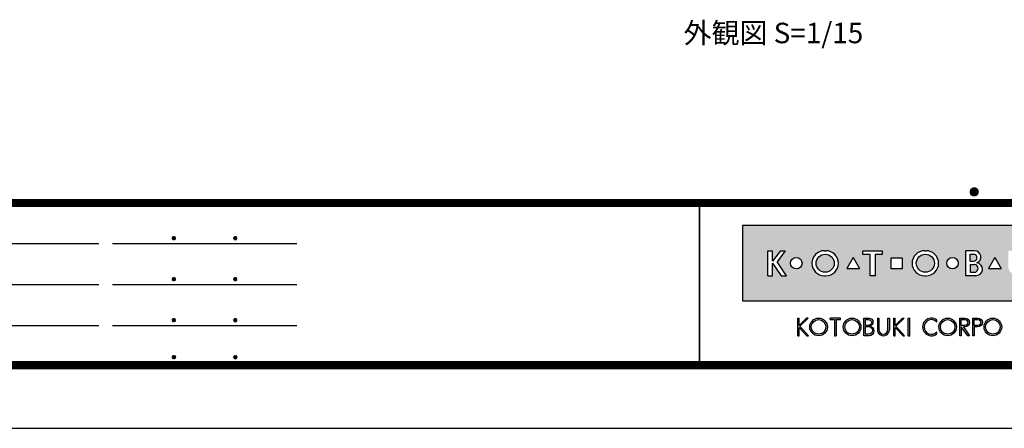
# Model space of a CAD drawing. Extents: x 32 to 6332, y -121 to 4334.
# Drawn here: x 1156 to 3320, y -121 to 775 of the extents above; entities that cross this region are included whole.
import ezdxf
from ezdxf.enums import TextEntityAlignment as Align

# ---------------------------------------------------------------- set-up
doc = ezdxf.new("R2010")
doc.units = 0
doc.header["$LTSCALE"] = 4.5
doc.layers.get('0').update_dxf_attribs({"linetype": 'CONTINUOUS'})
doc.layers.get('DEFPOINTS').update_dxf_attribs({"linetype": 'CONTINUOUS'})
doc.layers.add('P_3TEXT', color=60, linetype='CONTINUOUS')
doc.layers.add('P_5DRAWFRAME', color=104, linetype='CONTINUOUS')
doc.styles.add('BIGFONT', font='simplex.shx', dxfattribs={"bigfont": 'bigfont.shx'})

# ---------------------------------------------------------------- blocks, each defined once
blk = doc.blocks.new('DFP3')
h = blk.add_hatch(color=83)
h.paths.add_polyline_path([(180.7771999999999, 29.65329999999994), (180.7771999999999, 18.64834950495063), (237.7772, 18.64834950495063), (237.7772, 29.65329999999994)])
h.paths.add_polyline_path([(204.1796504950495, 24.95080000000035), (204.1796504950495, 23.35084950495056), (202.5796999999999, 23.35084950495056), (202.5796999999999, 24.95080000000001)], flags=16)
h.paths.add_polyline_path([(207.4712594059405, 25.98498316831709), (207.697001980198, 25.98498316831709, -1), (207.697001980198, 22.31666633663386), (207.4712594059405, 22.31666633663386, -1)], flags=16)
h.paths.add_polyline_path([(208.9103683168316, 24.15082475247547, -1), (206.2578930693068, 24.15082475247547, -1)], flags=0)
h.paths.add_polyline_path([(201.2633386138613, 25.9849831683171), (201.2633386138613, 25.42062673267328), (200.2192792079208, 25.42062673267328), (200.2192792079208, 22.31666633663386), (199.4856158415841, 22.31666633663386), (199.4856158415841, 25.42062673267328), (198.4415564356435, 25.42062673267328), (198.4415564356435, 25.98498316831709)], flags=16)
h.paths.add_polyline_path([(212.4028175742573, 24.15082475247547, -1), (210.7228695544553, 24.15082475247547, -1)], flags=16)
h.paths.add_polyline_path([(197.9543973209085, 23.40117101048351), (196.1069333721607, 23.40117101048351), (197.0306653465346, 25.00112150553295)], flags=16)
h.paths.add_polyline_path([(213.5098732673266, 25.9849831683171), (214.7937841584158, 25.98498316831709, -0.8268396299405429), (215.132258940184, 24.21557239597574, -0.9235794106673716), (214.9811397058823, 22.31666633663386), (213.5098732673266, 22.31666633663386)], flags=16)
h.paths.add_polyline_path([(193.0237346534653, 22.31666633663386), (192.7979920792079, 22.31666633663386, -1), (192.7979920792079, 25.98498316831709), (193.0237346534653, 25.98498316831709, -1)], flags=16)
h.paths.add_polyline_path([(214.1588831683168, 25.47706237623782), (214.6385861386138, 25.47706237623782, -1), (214.6385861386138, 24.46122079207927), (214.1588831683168, 24.46122079207927)], flags=0)
h.paths.add_polyline_path([(214.1588831683168, 23.98151782178226), (214.7373485148514, 23.98151782178226, -1.000000696587788), (214.7373485148514, 22.82458712871313), (214.1588831683167, 22.82458712871313)], flags=0)
h.paths.add_polyline_path([(194.237100990099, 24.15082475247547, -1), (191.5846257425742, 24.15082475247547, -1)], flags=0)
h.paths.add_polyline_path([(216.8470323820617, 23.40117101048351), (217.7707643564355, 25.001121505533), (218.6944963308095, 23.40117101048351)], flags=16)
h.paths.add_polyline_path([(189.5181641089108, 24.15082475247547, -1), (187.8382160891088, 24.15082475247547, -1)], flags=16)
h.paths.add_polyline_path([(219.7177940594059, 25.98498316831709), (220.4514574257425, 25.98498316831709), (220.4514574257425, 23.69933960396035, 1.000000186147331), (222.0880910891088, 23.69933960396035), (222.0880910891088, 25.9849831683171), (222.8217544554455, 25.98498316831709), (222.8217544554455, 23.79810198019809, -0.4142135623730698), (221.3403188118811, 22.31666633663386), (221.1992297029703, 22.31666633663386, -0.4142135623731069), (219.7177940594059, 23.79810198019822)], flags=16)
h.paths.add_polyline_path([(187.0697742574257, 25.98498316831709), (185.8689092457776, 24.35977938264444), (187.267299009901, 22.31666633663386), (186.4772, 22.31666633663386), (185.2073980198019, 24.15082475247546), (185.2073980198019, 22.31666633663386), (184.5019524752474, 22.31666633663385), (184.5019524752474, 25.98498316831709), (185.2073980198019, 25.98498316831709), (185.2073980198019, 24.47750579499151), (186.3492172393709, 25.9849831683171)], flags=16)
h.paths.add_polyline_path([(223.9970267326732, 24.95080000000002), (225.5969772277228, 24.95080000000001), (225.5969772277228, 23.35084950495056), (223.9970267326732, 23.35084950495056)], flags=16)
h.paths.add_polyline_path([(226.687596039604, 25.98498316831709), (227.3930415841584, 25.9849831683171), (227.3930415841584, 24.4775057949916), (228.5348608037275, 25.98498316831709), (229.2554178217821, 25.98498316831709), (228.0545528101339, 24.35977938264445), (229.4529425742574, 22.31666633663386), (228.6628435643564, 22.31666633663386), (227.3930415841584, 24.15082475247553), (227.3930415841584, 22.31666633663386), (226.6875960396039, 22.31666633663386)], flags=16)
h.paths.add_polyline_path([(231.7602433168317, 24.15082475247547, -1), (230.0802952970297, 24.15082475247547, -1)], flags=16)
h.paths.add_polyline_path([(233.4880910891088, 25.9849831683171), (234.1653188118812, 25.98498316831709), (234.1653188118811, 22.31666633663385), (233.4880910891088, 22.31666633663386)], flags=16)
for points in [[(188.8907171647544, 13.53735916098693), (189.1165651408755, 13.53735916098692), (189.1165651408755, 14.76717399791187), (190.2463262212482, 13.53735916098693), (190.4721733674334, 13.53735916098693), (189.1998782596873, 14.92233052091695), (190.3994002936616, 16.11713949004919), (190.1735531486242, 16.11713949004919), (189.1165651408755, 15.06430434153457), (189.1165651408755, 16.12412506081215), (188.8907171647544, 16.12412506081215)], [(193.62009298013, 16.12870630717222), (193.6200929801299, 15.89827044520378), (194.2868303126868, 15.89827044520378), (194.2868303126868, 13.53735252149947), (194.5126782888079, 13.53735252149946), (194.5126782888079, 15.89827044520378), (195.1794156213647, 15.89827044520378), (195.1794156213646, 16.12870630717222)], [(200.7873865153659, 16.1241184213247), (200.5615393691806, 16.1241184213247), (200.5615393691806, 14.41141449004919, 0.9993112080576029), (202.3096508572413, 14.41020999000819), (202.3096508572412, 16.1241184213247), (202.0838037110561, 16.1241184213247), (202.0838037110561, 14.41141449004919, -1), (200.7873865153659, 14.41141449004919)], [(209.2881845934089, 13.81794368446969), (209.2881845934089, 14.12892027475158, -2.667269372855936), (209.2881845934089, 15.53256394704789), (209.2881845934089, 15.84354053732978, 2.071285835562603)]]:
    blk.add_hatch(color=0).paths.add_polyline_path(points)
h = blk.add_hatch(color=0)
h.paths.add_polyline_path([(190.6519715182779, 14.830738791156, 1), (193.2387307786157, 14.830738791156, 1)])
h.paths.add_polyline_path([(193.0128836324305, 14.830738791156, -1.00000013533277), (190.8778186644631, 14.830738791156, -1.00000013533277)], flags=16)
h = blk.add_hatch(color=0)
h.paths.add_polyline_path([(195.5607786528149, 14.830738791156, 1), (198.1475379131527, 14.830738791156, 1)])
h.paths.add_polyline_path([(197.9216907669675, 14.830738791156, -1.00000013533277), (195.7866257990001, 14.830738791156, -1.00000013533277)], flags=16)
h = blk.add_hatch(color=0)
edge = h.paths.add_edge_path(flags=16)
edge.add_line((198.7944098991748, 15.89827044520379), (199.2657164076198, 15.89827127513954))
edge.add_arc((199.2657171527633, 15.47511681969394), 0.4231544554462469, -90.00010089361018, 90.00010089361012, ccw=False)
edge.add_line((199.2657164076198, 15.05196236424835), (198.7944098991748, 15.05196236424835))
edge.add_line((198.7944098991748, 15.05196236424835), (198.7944098991748, 15.89827044520379))
edge = h.paths.add_edge_path(flags=16)
edge.add_line((198.7944098991748, 14.87128448131298), (199.2657164076198, 14.87128448131298))
edge.add_arc((199.2657164076198, 14.31724539424268), 0.5540390870702971, -90, 90, ccw=False)
edge.add_line((199.2657164076198, 13.76320630717238), (198.7944098991748, 13.76320630717238))
edge.add_line((198.7944098991748, 13.76320630717238), (198.7944098991748, 14.87128448131298))
edge = h.paths.add_edge_path()
edge.add_line((198.5685627529896, 16.1241184213247), (199.3334707174625, 16.1241184213247))
edge.add_arc((199.3334707174625, 15.54287112953676), 0.5812472917879354, -90, 90, ccw=False)
edge.add_arc((199.3334707174625, 14.24949149936813), 0.7121323383808971, -90, 90, ccw=False)
edge.add_line((199.3334707174625, 13.53735916098724), (198.5685627529896, 13.53735916098692))
edge.add_line((198.5685627529896, 13.53735916098692), (198.5685627529896, 16.1241184213247))
h = blk.add_hatch(color=0)
h.paths.add_polyline_path([(203.266972828703, 14.92233052091694), (204.4735004932343, 16.1241184213247), (204.247653347049, 16.1241184213247), (203.1836588799552, 15.06430434153459), (203.1836588799553, 16.1241184213247), (202.9712907232867, 16.1241184213247), (202.9712907232867, 13.53735916098692), (203.1836588799553, 13.53735916098692), (203.1836588799552, 14.76717399791191), (204.313419960328, 13.53735916098693), (204.5392679364492, 13.53735916098693)])
h.paths.add_polyline_path([(205.3050016871772, 16.1241184213247), (205.0791545409919, 16.1241184213247), (205.0791545409919, 13.53735916098692), (205.3050016871772, 13.53735916098692)])
h = blk.add_hatch(color=0)
h.paths.add_polyline_path([(209.5578390779751, 14.83074211089973, 1), (212.1446049778004, 14.83074211089973, 1)])
h.paths.add_polyline_path([(211.9187578316151, 14.83074211089973, -1.000000127167677), (209.7836862241603, 14.83074211089973, -1.000000127167677)], flags=16)
h = blk.add_hatch(color=0)
h.paths.add_polyline_path([(212.6219144128614, 13.53735916098692), (212.8477623889827, 13.53735916098692), (212.8477623889827, 14.83074211089974), (213.7832587052317, 13.53735916098692), (214.0592115736069, 13.53735916098692), (213.1511404903222, 14.83074211089974), (213.3857525899145, 14.83074211089973, 1), (213.3857525899145, 16.12412506081216), (212.6219144128615, 16.12412506081216)])
h.paths.add_polyline_path([(212.8477623889827, 15.89827708469125), (213.3857525899145, 15.89827708469124, -1), (213.3857525899144, 15.05658925708469), (212.8477623889826, 15.05658925708481)], flags=16)
h = blk.add_hatch(color=0)
edge = h.paths.add_edge_path()
edge.add_line((214.5233134082022, 16.12412506081216), (215.2871507553193, 16.12412423087619))
edge.add_arc((215.2871500526669, 15.47743317088784), 0.6466910599887343, -89.99993774613517, 89.99993774613517, ccw=False)
edge.add_line((215.2871507553193, 14.83074211089949), (214.7491605543875, 14.83074211089949))
edge.add_line((214.7491605543875, 14.83074211089949), (214.7491605543875, 13.53735916098692))
edge.add_line((214.7491605543875, 13.53735916098692), (214.5233134082022, 13.53735916098692))
edge.add_line((214.5233134082022, 13.53735916098692), (214.5233134082022, 16.12412506081216))
edge = h.paths.add_edge_path(flags=16)
edge.add_line((214.7491605543875, 15.89827708469124), (215.2871507553193, 15.89827708469124))
edge.add_arc((215.2871507553193, 15.47743317088803), 0.4208439138032176, -90, 90, ccw=False)
edge.add_line((215.2871507553193, 15.05658925708481), (214.7491605543875, 15.05658925708481))
edge.add_line((214.7491605543875, 15.05658925708481), (214.7491605543875, 15.89827708469124))
h = blk.add_hatch(color=0)
h.paths.add_polyline_path([(216.1804215910794, 14.83074211089973, 1), (218.7671874909046, 14.83074211089973, 1)])
h.paths.add_polyline_path([(218.5413403447194, 14.83074211089973, -1.000000127167677), (216.4062687372646, 14.83074211089973, -1.000000127167677)], flags=16)
at = {"color": 0}
for p, q in [((214.1500001919297, 34.59999999999991), (214.7500001919296, 35.19999999999982)), ((214.1537481919295, 34.53303800000003), (214.8169621919295, 35.19625200000019)), ((214.1537481919295, 34.66696200000024), (214.8169621919295, 34.00374800000009)), ((214.1547661919297, 34.67547699999977), (214.6745231919297, 35.1952339999998)), ((214.1637421919295, 34.47232100000019), (214.8776791919295, 35.18625800000018)), ((214.1637421919295, 34.72767900000008), (214.8776791919295, 34.01374200000009)), ((214.1729561919295, 34.76437699999997), (214.5856231919295, 35.17704400000002)), ((214.1787211919296, 34.41658899999993), (214.9334111919296, 35.17127900000014)), ((214.1787211919296, 34.78341099999989), (214.9334111919296, 34.02872100000013)), ((214.1979081919297, 34.36506499999996), (214.9849351919295, 35.15209199999981)), ((214.1979081919297, 34.83493499999986), (214.9849351919295, 34.04790800000001)), ((214.2208011919295, 34.31724799999984), (215.0327521919297, 35.12919899999997)), ((214.2208011919295, 34.88275199999998), (215.0327521919297, 34.07080099999985)), ((214.2210101919296, 34.88314200000013), (214.4668581919296, 35.12899000000016)), ((214.2470671919296, 34.27280299999984), (215.0771971919297, 35.10293300000012)), ((214.2470671919296, 34.92719699999998), (215.0771971919297, 34.09706700000015)), ((214.2764861919296, 34.23151099999995), (215.1184891919295, 35.07351400000016)), ((214.2764861919296, 34.96848899999986), (215.1184891919295, 34.12648600000011)), ((214.3089261919297, 34.19324000000006), (215.1567601919294, 35.04107400000021)), ((214.3089261919297, 35.00676000000021), (215.1567601919294, 34.15892600000006)), ((214.3443241919297, 35.04207200000019), (215.1920721919296, 34.19432400000005)), ((214.3443241919297, 34.15792800000008), (215.1920721919296, 35.00567599999977)), ((214.3826831919296, 35.07442399999991), (215.2244241919296, 34.23268300000018)), ((214.3826831919296, 34.12557599999991), (215.2244241919296, 34.96731700000009)), ((214.4240651919297, 35.10375199999999), (215.2537521919297, 34.27406500000006)), ((214.4240651919297, 34.09624799999983), (215.2537521919297, 34.92593500000021)), ((214.4686061919295, 35.12992200000008), (215.2799221919298, 34.31860599999982)), ((214.4686061919295, 34.07007800000019), (215.2799221919298, 34.881394)), ((214.5165271919296, 35.15271200000007), (215.3027121919297, 34.36652700000013)), ((214.5165271919296, 34.04728800000021), (215.3027121919297, 34.83347300000014)), ((214.5681661919296, 35.17178400000012), (215.3217841919296, 34.41816599999993)), ((214.5681661919296, 34.02821600000016), (215.3217841919296, 34.78183399999989)), ((214.6240321919298, 35.18662799999993), (215.3366281919296, 34.47403200000008)), ((214.6240321919298, 34.01337199999989), (215.3366281919296, 34.72596800000019)), ((214.6849121919298, 35.19645899999978), (215.3464591919295, 34.53491200000008)), ((214.6849121919298, 34.00354100000004), (215.3464591919295, 34.6650880000002)), ((214.7520851919297, 35.19999599999983), (215.3499961919295, 34.60208499999999)), ((214.8278661919297, 35.19492600000012), (215.3449261919296, 34.67786599999999)), ((214.9172991919295, 35.17620399999987), (215.3262041919295, 34.76729900000009)), ((215.0376741919297, 35.12653899999987), (215.2765391919295, 34.88767400000006)), ((21.5, 33.5), (408, 33.5)), ((21.5, 33.44999999999982), (408, 33.44999999999982)), ((21.5, 33.40000000000009), (408, 33.40000000000009)), ((21.5, 33.34999999999991), (408, 33.34999999999991)), ((21.5, 33.30000000000018), (408, 33.30000000000018)), ((21.5, 33.25), (408, 33.25)), ((21.5, 33.19999999999982), (408, 33.19999999999982)), ((214.1500001919297, 34.59999999999991), (214.7500001919296, 34)), ((214.1547661919297, 34.52452300000004), (214.6745231919297, 34.00476600000002)), ((214.1729561919295, 34.43562299999985), (214.5856231919295, 34.02295599999979)), ((214.2210101919296, 34.31685800000014), (214.4668581919296, 34.07101000000011)), ((214.7520851919297, 34.00000399999999), (215.3499961919295, 34.59791499999983)), ((214.8278661919297, 34.00507400000015), (215.3449261919296, 34.52213399999982)), ((214.9172991919295, 34.02379599999995), (215.3262041919295, 34.43270100000018)), ((215.0376741919297, 34.07346099999995), (215.2765391919295, 34.31232600000021)), ((21.5, 33.15000000000009), (408, 33.15000000000009)), ((21.5, 33.09999999999991), (408, 33.09999999999991)), ((21.5, 33.05000000000018), (408, 33.05000000000018)), ((21.5, 33), (408, 33)), ((21.5, 32.94999999999982), (408, 32.94999999999982)), ((21.5, 32.90000000000009), (408, 32.90000000000009)), ((21.5, 32.84999999999991), (408, 32.84999999999991)), ((21.5, 32.80000000000018), (408, 32.80000000000018)), ((21.5, 32.75), (408, 32.75)), ((21.5, 32.69999999999982), (408, 32.69999999999982)), ((21.5, 32.65000000000009), (408, 32.65000000000009)), ((21.5, 32.59999999999991), (408, 32.59999999999991)), ((21.5, 32.55000000000018), (408, 32.55000000000018)), ((21.5, 32.5), (408, 32.5)), ((174.4749999999999, 33), (174.4749999999999, 9)), ((174.5250000000001, 33), (174.5250000000001, 9)), ((97.25, 27.82499999999982), (97.5, 28.07499999999982)), ((97.25, 27.82499999999982), (97.5, 27.57499999999982)), ((97.25799400000005, 27.76228399999991), (97.56271599999991, 28.06700600000022)), ((97.25799400000005, 27.88771600000018), (97.56271599999991, 27.58299399999987)), ((97.26523899999984, 27.91094999999996), (97.41404999999986, 28.05976099999998)), ((97.26523899999984, 27.73905000000013), (97.41404999999986, 27.59023900000011)), ((97.27747700000009, 27.71105500000021), (97.61394500000006, 28.04752300000018)), ((97.27747700000009, 27.93894499999988), (97.61394500000006, 27.60247699999991)), ((97.30530599999997, 27.66817399999991), (97.65682599999991, 28.01969400000007)), ((97.30530599999997, 27.98182600000018), (97.65682599999991, 27.63030600000002)), ((97.34040899999991, 28.01743399999987), (97.69243400000005, 27.66540900000018)), ((97.34040899999991, 27.63256600000022), (97.69243400000005, 27.98459099999991)), ((97.38275299999987, 28.04580100000021), (97.72080099999994, 27.70775300000014)), ((97.38275299999987, 27.60419899999988), (97.72080099999994, 27.94224699999995)), ((97.4333200000001, 28.06594399999994), (97.74094400000013, 27.75831999999991)), ((97.4333200000001, 27.58405600000015), (97.74094400000013, 27.89168000000018)), ((97.49502400000006, 28.07495000000017), (97.7499499999999, 27.8200240000001)), ((97.49502400000006, 27.57504999999992), (97.7499499999999, 27.82997599999999)), ((97.57824600000004, 28.06244000000015), (97.73743999999988, 27.90324599999985)), ((97.57824600000004, 27.58755999999994), (97.73743999999988, 27.74675399999978)), ((106.25, 27.82499999999982), (106.5, 28.07499999999982)), ((106.25, 27.82499999999982), (106.5, 27.57499999999982)), ((106.2579940000001, 27.76228399999991), (106.5627159999999, 28.06700600000022)), ((106.2579940000001, 27.88771600000018), (106.5627159999999, 27.58299399999987)), ((106.2652390000001, 27.91094999999996), (106.4140499999999, 28.05976099999998)), ((106.2652390000001, 27.73905000000013), (106.4140499999999, 27.59023900000011)), ((106.2774770000001, 27.71105500000021), (106.6139450000001, 28.04752300000018)), ((106.2774770000001, 27.93894499999988), (106.6139450000001, 27.60247699999991)), ((106.305306, 27.66817399999991), (106.6568259999999, 28.01969400000007)), ((106.305306, 27.98182600000018), (106.6568259999999, 27.63030600000002)), ((106.3404089999999, 28.01743399999987), (106.692434, 27.66540900000018)), ((106.3404089999999, 27.63256600000022), (106.692434, 27.98459099999991)), ((106.3827529999999, 28.04580100000021), (106.7208009999999, 27.70775300000014)), ((106.3827529999999, 27.60419899999988), (106.7208009999999, 27.94224699999995)), ((106.4333200000001, 28.06594399999994), (106.7409440000001, 27.75831999999991)), ((106.4333200000001, 27.58405600000015), (106.7409440000001, 27.89168000000018)), ((106.4950240000001, 28.07495000000017), (106.7499499999999, 27.8200240000001)), ((106.4950240000001, 27.57504999999992), (106.7499499999999, 27.82997599999999)), ((106.578246, 28.06244000000015), (106.7374399999999, 27.90324599999985)), ((106.578246, 27.58755999999994), (106.7374399999999, 27.74675399999978)), ((21.5, 27.02500000000009), (86.5, 27.02500000000009)), ((88.5, 27.02500000000009), (115.5, 27.02500000000009)), ((97.25, 21.82499999999982), (97.5, 22.07499999999982)), ((97.25, 21.82499999999982), (97.5, 21.57499999999982)), ((97.25799400000005, 21.76228399999991), (97.56271599999991, 22.06700600000022)), ((97.25799400000005, 21.88771600000018), (97.56271599999991, 21.58299399999987)), ((97.26523899999984, 21.91094999999996), (97.41404999999986, 22.05976099999998)), ((97.26523899999984, 21.73905000000013), (97.41404999999986, 21.59023900000011)), ((97.27747700000009, 21.71105500000021), (97.61394500000006, 22.04752300000018)), ((97.27747700000009, 21.93894499999988), (97.61394500000006, 21.60247699999991)), ((97.30530599999997, 21.66817399999991), (97.65682599999991, 22.01969400000007)), ((97.30530599999997, 21.98182600000018), (97.65682599999991, 21.63030600000002)), ((97.34040899999991, 22.01743399999987), (97.69243400000005, 21.66540900000018)), ((97.34040899999991, 21.63256600000022), (97.69243400000005, 21.98459099999991)), ((97.38275299999987, 22.04580100000021), (97.72080099999994, 21.70775300000014)), ((97.38275299999987, 21.60419899999988), (97.72080099999994, 21.94224699999995)), ((97.4333200000001, 22.06594399999994), (97.74094400000013, 21.75831999999991)), ((97.4333200000001, 21.58405600000015), (97.74094400000013, 21.89168000000018)), ((97.49502400000006, 22.07495000000017), (97.7499499999999, 21.8200240000001)), ((97.49502400000006, 21.57504999999992), (97.7499499999999, 21.82997599999999)), ((97.57824600000004, 22.06244000000015), (97.73743999999988, 21.90324599999985)), ((97.57824600000004, 21.58755999999994), (97.73743999999988, 21.74675399999978)), ((106.25, 21.82499999999982), (106.5, 22.07499999999982)), ((106.25, 21.82499999999982), (106.5, 21.57499999999982)), ((106.2579940000001, 21.76228399999991), (106.5627159999999, 22.06700600000022)), ((106.2579940000001, 21.88771600000018), (106.5627159999999, 21.58299399999987)), ((106.2652390000001, 21.91094999999996), (106.4140499999999, 22.05976099999998)), ((106.2652390000001, 21.73905000000013), (106.4140499999999, 21.59023900000011)), ((106.2774770000001, 21.71105500000021), (106.6139450000001, 22.04752300000018)), ((106.2774770000001, 21.93894499999988), (106.6139450000001, 21.60247699999991)), ((106.305306, 21.66817399999991), (106.6568259999999, 22.01969400000007)), ((106.305306, 21.98182600000018), (106.6568259999999, 21.63030600000002)), ((106.3404089999999, 22.01743399999987), (106.692434, 21.66540900000018)), ((106.3404089999999, 21.63256600000022), (106.692434, 21.98459099999991)), ((106.3827529999999, 22.04580100000021), (106.7208009999999, 21.70775300000014)), ((106.3827529999999, 21.60419899999988), (106.7208009999999, 21.94224699999995)), ((106.4333200000001, 22.06594399999994), (106.7409440000001, 21.75831999999991)), ((106.4333200000001, 21.58405600000015), (106.7409440000001, 21.89168000000018)), ((106.4950240000001, 22.07495000000017), (106.7499499999999, 21.8200240000001)), ((106.4950240000001, 21.57504999999992), (106.7499499999999, 21.82997599999999)), ((106.578246, 22.06244000000015), (106.7374399999999, 21.90324599999985)), ((106.578246, 21.58755999999994), (106.7374399999999, 21.74675399999978)), ((21.5, 21.02500000000009), (86.5, 21.02500000000009)), ((88.5, 21.02500000000009), (115.5, 21.02500000000009)), ((97.25, 15.82499999999982), (97.5, 16.07499999999982)), ((97.25799400000005, 15.76228399999991), (97.56271599999991, 16.06700600000022)), ((97.25799400000005, 15.88771600000018), (97.56271599999991, 15.58299399999987)), ((97.26523899999984, 15.91094999999996), (97.41404999999986, 16.05976099999998)), ((97.27747700000009, 15.71105500000021), (97.61394500000006, 16.04752300000018)), ((97.27747700000009, 15.93894499999988), (97.61394500000006, 15.60247699999991)), ((97.30530599999997, 15.66817399999991), (97.65682599999991, 16.01969400000007)), ((97.30530599999997, 15.98182600000018), (97.65682599999991, 15.63030600000002)), ((97.34040899999991, 16.01743399999987), (97.69243400000005, 15.66540900000018)), ((97.34040899999991, 15.63256600000022), (97.69243400000005, 15.98459099999991)), ((97.38275299999987, 16.04580100000021), (97.72080099999994, 15.70775300000014)), ((97.38275299999987, 15.60419899999988), (97.72080099999994, 15.94224699999995)), ((97.4333200000001, 16.06594399999994), (97.74094400000013, 15.75831999999991)), ((97.4333200000001, 15.58405600000015), (97.74094400000013, 15.89168000000018)), ((97.49502400000006, 16.07495000000017), (97.7499499999999, 15.8200240000001)), ((97.57824600000004, 16.06244000000015), (97.73743999999988, 15.90324599999985)), ((106.25, 15.82499999999982), (106.5, 16.07499999999982)), ((106.2579940000001, 15.76228399999991), (106.5627159999999, 16.06700600000022)), ((106.2579940000001, 15.88771600000018), (106.5627159999999, 15.58299399999987)), ((106.2652390000001, 15.91094999999996), (106.4140499999999, 16.05976099999998)), ((106.2774770000001, 15.71105500000021), (106.6139450000001, 16.04752300000018)), ((106.2774770000001, 15.93894499999988), (106.6139450000001, 15.60247699999991)), ((106.305306, 15.66817399999991), (106.6568259999999, 16.01969400000007)), ((106.305306, 15.98182600000018), (106.6568259999999, 15.63030600000002)), ((106.3404089999999, 16.01743399999987), (106.692434, 15.66540900000018)), ((106.3404089999999, 15.63256600000022), (106.692434, 15.98459099999991)), ((106.3827529999999, 16.04580100000021), (106.7208009999999, 15.70775300000014)), ((106.3827529999999, 15.60419899999988), (106.7208009999999, 15.94224699999995)), ((106.4333200000001, 16.06594399999994), (106.7409440000001, 15.75831999999991)), ((106.4333200000001, 15.58405600000015), (106.7409440000001, 15.89168000000018)), ((106.4950240000001, 16.07495000000017), (106.7499499999999, 15.8200240000001)), ((106.578246, 16.06244000000015), (106.7374399999999, 15.90324599999985)), ((188.8907171647544, 16.12412506081215), (189.1165651408755, 16.12412506081215)), ((188.8907171647544, 13.53735916098692), (188.8907171647544, 16.1241184213247)), ((189.1165651408755, 15.06430434153457), (190.1805596079692, 16.1241184213247)), ((189.1165651408755, 15.06430434153457), (189.1165651408755, 16.1241184213247)), ((189.1998782596873, 14.92233052091694), (190.4064067541544, 16.1241184213247)), ((190.3993937955056, 16.11713949004919), (190.173552458872, 16.11713949004919)), ((190.1805662474568, 16.12412506081215), (190.4064067541544, 16.12412506081215)), ((195.1794156213647, 16.12870630717222), (193.6200929801299, 16.12870630717222)), ((193.6200929801299, 15.89827044520378), (193.6200929801299, 16.1241184213247)), ((193.6200929801299, 15.89827044520378), (194.2868303126868, 15.89827044520378)), ((194.2868303126868, 15.89827044520378), (194.2868303126868, 13.53735916098692)), ((194.5126782888079, 15.89827044520378), (194.5126782888079, 13.53735916098692)), ((194.5126782888079, 15.89827044520378), (195.1794156213647, 15.89827044520378)), ((195.1794156213647, 15.89827044520378), (195.1794156213647, 16.1241184213247)), ((200.5615393691806, 16.1241184213247), (200.5615393691806, 14.41141449004919)), ((200.5615393691806, 16.1241184213247), (200.7873865153659, 16.1241184213247)), ((200.7873865153659, 16.1241184213247), (200.7873865153659, 14.41141449004919)), ((202.0838037110561, 14.41141449004919), (202.0838037110561, 16.1241184213247)), ((202.0838037110561, 16.1241184213247), (202.3096508572413, 16.1241184213247)), ((202.3096508572413, 16.1241184213247), (202.3096508572413, 14.41261899202532)), ((202.9712907232867, 16.1241184213247), (203.1836588799553, 16.1241184213247)), ((202.9712907232867, 13.53735916098692), (202.9712907232867, 16.1241184213247)), ((203.1836588799553, 15.06430434153457), (203.1836588799553, 16.1241184213247)), ((203.1836588799553, 15.06430434153457), (204.247653347049, 16.1241184213247)), ((203.266972828703, 14.92233052091694), (204.4735004932343, 16.1241184213247)), ((204.247653347049, 16.1241184213247), (204.4735004932343, 16.1241184213247)), ((205.0791545409919, 13.53735916098692), (205.0791545409919, 16.1241184213247)), ((205.0791545409919, 16.1241184213247), (205.3050016871772, 16.1241184213247)), ((205.3050016871772, 13.53735916098692), (205.3050016871772, 16.1241184213247)), ((21.5, 15.02500000000009), (86.5, 15.02500000000009)), ((88.5, 15.02500000000009), (115.5, 15.02500000000009)), ((97.25, 15.82499999999982), (97.5, 15.57499999999982)), ((97.26523899999984, 15.73905000000013), (97.41404999999986, 15.59023900000011)), ((97.49502400000006, 15.57504999999992), (97.7499499999999, 15.82997599999999)), ((97.57824600000004, 15.58755999999994), (97.73743999999988, 15.74675399999978)), ((106.25, 15.82499999999982), (106.5, 15.57499999999982)), ((106.2652390000001, 15.73905000000013), (106.4140499999999, 15.59023900000011)), ((106.4950240000001, 15.57504999999992), (106.7499499999999, 15.82997599999999)), ((106.578246, 15.58755999999994), (106.7374399999999, 15.74675399999978)), ((189.1165651408755, 14.76717399791187), (190.2463262212482, 13.53735916098692)), ((189.1165651408755, 13.53735916098692), (189.1165651408755, 14.76717399791187)), ((189.1998782596873, 14.92233052091694), (190.4721733674335, 13.53735916098692)), ((203.1836588799553, 13.53735916098692), (203.1836588799553, 14.76717399791187)), ((203.1836588799553, 14.76717399791187), (204.313419960328, 13.53735916098692)), ((203.266972828703, 14.92233052091694), (204.5392679364492, 13.53735916098692)), ((209.2881845934089, 15.53256332522697), (209.2881845934089, 15.84354031998514)), ((188.8907171647544, 13.53735916098692), (189.1165651408755, 13.53735916098692)), ((190.2463262212482, 13.53735916098692), (190.4721733674335, 13.53735916098692)), ((194.2868303126868, 13.53735252149946), (194.5126782888079, 13.53735252149946)), ((202.9712907232867, 13.53735916098692), (203.1836588799553, 13.53735916098692)), ((204.313419960328, 13.53735916098692), (204.5392679364492, 13.53735916098692)), ((205.0791545409919, 13.53735916098692), (205.3050016871772, 13.53735916098692)), ((209.2881845934089, 13.81794390181394), (209.2881845934089, 14.12892089657249)), ((97.25, 10.40000000000009), (97.5, 10.65000000000009)), ((97.25, 10.40000000000009), (97.5, 10.15000000000009)), ((97.25799400000005, 10.33728400000018), (97.56271599999991, 10.64200600000004)), ((97.25799400000005, 10.462716), (97.56271599999991, 10.15799400000014)), ((97.26523899999984, 10.48595000000023), (97.41404999999986, 10.6347609999998)), ((97.26523899999984, 10.31404999999995), (97.41404999999986, 10.16523899999993)), ((97.27747700000009, 10.28605500000003), (97.61394500000006, 10.622523)), ((97.27747700000009, 10.51394500000015), (97.61394500000006, 10.17747700000018)), ((97.30530599999997, 10.24317400000018), (97.65682599999991, 10.59469399999989)), ((97.30530599999997, 10.556826), (97.65682599999991, 10.20530599999984)), ((97.34040899999991, 10.59243400000014), (97.69243400000005, 10.240409)), ((97.34040899999991, 10.20756600000004), (97.69243400000005, 10.55959100000018)), ((97.38275299999987, 10.62080100000003), (97.72080099999994, 10.28275299999996)), ((97.38275299999987, 10.17919900000015), (97.72080099999994, 10.51724699999977)), ((97.4333200000001, 10.64094399999976), (97.74094400000013, 10.33332000000019)), ((97.4333200000001, 10.15905599999996), (97.74094400000013, 10.46668)), ((97.49502400000006, 10.64994999999999), (97.7499499999999, 10.39502399999992)), ((97.49502400000006, 10.15005000000019), (97.7499499999999, 10.40497599999981)), ((97.57824600000004, 10.63743999999997), (97.73743999999988, 10.47824600000013)), ((97.57824600000004, 10.16256000000021), (97.73743999999988, 10.32175400000006)), ((106.25, 10.40000000000009), (106.5, 10.65000000000009)), ((106.25, 10.40000000000009), (106.5, 10.15000000000009)), ((106.2579940000001, 10.33728400000018), (106.5627159999999, 10.64200600000004)), ((106.2579940000001, 10.462716), (106.5627159999999, 10.15799400000014)), ((106.2652390000001, 10.48595000000023), (106.4140499999999, 10.6347609999998)), ((106.2652390000001, 10.31404999999995), (106.4140499999999, 10.16523899999993)), ((106.2774770000001, 10.28605500000003), (106.6139450000001, 10.622523)), ((106.2774770000001, 10.51394500000015), (106.6139450000001, 10.17747700000018)), ((106.305306, 10.24317400000018), (106.6568259999999, 10.59469399999989)), ((106.305306, 10.556826), (106.6568259999999, 10.20530599999984)), ((106.3404089999999, 10.59243400000014), (106.692434, 10.240409)), ((106.3404089999999, 10.20756600000004), (106.692434, 10.55959100000018)), ((106.3827529999999, 10.62080100000003), (106.7208009999999, 10.28275299999996)), ((106.3827529999999, 10.17919900000015), (106.7208009999999, 10.51724699999977)), ((106.4333200000001, 10.64094399999976), (106.7409440000001, 10.33332000000019)), ((106.4333200000001, 10.15905599999996), (106.7409440000001, 10.46668)), ((106.4950240000001, 10.64994999999999), (106.7499499999999, 10.39502399999992)), ((106.4950240000001, 10.15005000000019), (106.7499499999999, 10.40497599999981)), ((106.578246, 10.63743999999997), (106.7374399999999, 10.47824600000013)), ((106.578246, 10.16256000000021), (106.7374399999999, 10.32175400000006)), ((21.5, 9.75), (408, 9.75)), ((21.5, 9.699999999999818), (408, 9.699999999999818)), ((21.5, 9.650000000000091), (408, 9.650000000000091)), ((21.5, 9.599999999999909), (408, 9.599999999999909)), ((21.5, 9.550000000000182), (408, 9.550000000000182)), ((21.5, 9.5), (408, 9.5)), ((21.5, 9.449999999999818), (408, 9.449999999999818)), ((21.5, 9.400000000000091), (408, 9.400000000000091)), ((21.5, 9.349999999999909), (408, 9.349999999999909)), ((21.5, 9.300000000000182), (408, 9.300000000000182)), ((21.5, 9.25), (408, 9.25)), ((21.5, 9.199999999999818), (408, 9.199999999999818)), ((21.5, 9.150000000000091), (408, 9.150000000000091)), ((21.5, 9.099999999999909), (408, 9.099999999999909)), ((21.5, 9.050000000000182), (408, 9.050000000000182)), ((21.5, 9), (408, 9)), ((21.5, 8.949999999999818), (408, 8.949999999999818)), ((21.5, 8.900000000000091), (408, 8.900000000000091)), ((21.5, 8.849999999999909), (408, 8.849999999999909)), ((21.5, 8.800000000000182), (408, 8.800000000000182)), ((21.5, 8.75), (408, 8.75))]:
    blk.add_line(p, q, dxfattribs=at)
at = {"color": 83}
for p, q in [((184.5019524752474, 25.98498316831709), (185.2073980198019, 25.98498316831709)), ((184.5019524752474, 22.31666633663386), (184.5019524752474, 25.98498316831709)), ((186.3492172393709, 25.98498316831709), (185.2073980198019, 24.47750579499154)), ((185.2073980198019, 24.47750579499154), (185.2073980198019, 25.98498316831709)), ((187.0697742574257, 25.98498316831709), (185.8689092457775, 24.35977938264443)), ((186.3492172393709, 25.98498316831709), (187.0697742574257, 25.98498316831709)), ((192.7979920792079, 25.98498316831709), (193.0237346534653, 25.98498316831709)), ((198.4415564356435, 25.42062673267328), (198.4415564356435, 25.98498316831709)), ((198.4415564356435, 25.98498316831709), (201.2633386138613, 25.98498316831709)), ((201.2633386138613, 25.98498316831709), (201.2633386138613, 25.42062673267328)), ((207.4712594059405, 25.98498316831709), (207.697001980198, 25.98498316831709)), ((214.7937841584158, 25.98498316831709), (213.5098732673266, 25.98498316831709)), ((213.5098732673266, 22.31666633663386), (213.5098732673266, 25.98498316831709)), ((197.0306653465346, 25.00112150553296), (196.1069333721607, 23.40117101048351)), ((197.0306653465346, 25.00112150553296), (197.9543973209085, 23.40117101048351)), ((199.4856158415841, 25.42062673267328), (198.4415564356435, 25.42062673267328)), ((199.4856158415841, 22.31666633663386), (199.4856158415841, 25.42062673267328)), ((200.2192792079208, 25.42062673267328), (200.2192792079208, 22.31666633663386)), ((201.2633386138613, 25.42062673267328), (200.2192792079208, 25.42062673267328)), ((202.5796999999999, 24.95080000000002), (204.1796504950495, 24.95080000000002)), ((202.5796999999999, 23.35084950495056), (202.5796999999999, 24.95080000000002)), ((204.1796504950495, 24.95080000000002), (204.1796504950495, 23.35084950495056)), ((214.1588831683168, 24.46122079207927), (214.1588831683168, 25.47706237623782)), ((214.1588831683168, 25.47706237623782), (214.6385861386138, 25.47706237623782)), ((217.7707643564356, 25.00112150553296), (216.8470323820617, 23.40117101048351)), ((217.7707643564356, 25.00112150553296), (218.6944963308095, 23.40117101048351)), ((185.2073980198019, 24.15082475247547), (186.4772, 22.31666633663386)), ((185.2073980198019, 22.31666633663386), (185.2073980198019, 24.15082475247547)), ((187.267299009901, 22.31666633663386), (185.8689092457775, 24.35977938264443)), ((196.1069333721607, 23.40117101048351), (197.9543973209085, 23.40117101048351)), ((204.1796504950495, 23.35084950495056), (202.5796999999999, 23.35084950495056)), ((214.1588831683168, 24.46122079207927), (214.6385861386138, 24.46122079207927)), ((214.1588831683168, 23.98151782178226), (214.7373485148514, 23.98151782178226)), ((214.1588831683168, 23.98151782178226), (214.1588831683168, 22.82458712871313)), ((216.8470323820617, 23.40117101048351), (218.6944963308095, 23.40117101048351)), ((184.5019524752474, 22.31666633663386), (185.2073980198019, 22.31666633663386)), ((186.4772, 22.31666633663386), (187.267299009901, 22.31666633663386)), ((192.7979920792079, 22.31666633663386), (193.0237346534653, 22.31666633663386)), ((200.2192792079208, 22.31666633663386), (199.4856158415841, 22.31666633663386)), ((207.4712594059405, 22.31666633663386), (207.697001980198, 22.31666633663386)), ((214.9811397058823, 22.31666633663386), (213.5098732673266, 22.31666633663386)), ((214.1588831683168, 22.82458712871313), (214.7373485148514, 22.82458712871313))]:
    blk.add_line(p, q, dxfattribs=at)
blk.add_lwpolyline([(180.7771999999999, 18.64834950495063), (237.7772, 18.64834950495063), (237.7772, 29.65329999999994), (180.7771999999999, 29.65329999999994)], close=True, dxfattribs=at)
at = {"color": 0}
for points in [[(199.3334707174625, 14.96162383774903, -1), (199.3334707174625, 13.53735916098724), (198.5685627529896, 13.53735916098692), (198.5685627529896, 16.1241184213247)], [(198.5685627529896, 16.1241184213247), (199.3334707174625, 16.1241184213247, -1), (199.3334707174625, 14.96162383774882, -0.2926436946032611)], [(198.7944098991748, 15.89827044520379), (199.2657164076198, 15.89827127513954, -1.000001760927264), (199.2657164076198, 15.05196236424835), (198.7944098991748, 15.05196236424835), (198.7944098991748, 15.89827044520379)], [(212.6219144128614, 16.12412506081216), (213.3857525899145, 16.12412506081216, -1.000000000000001), (213.3857525899145, 14.83074211089973), (213.1511404903222, 14.83074211089973), (214.0592115736069, 13.53735916098692), (213.7832587052318, 13.53735916098692), (212.8477623889827, 14.83074211089973), (212.8477623889827, 13.53735916098692), (212.6219144128614, 13.53735916098692), (212.6219144128614, 16.12412506081216)], [(212.8477623889826, 15.89827708469124), (213.3857525899145, 15.89827708469124, -1), (213.3857525899145, 15.05658925708469), (212.8477623889826, 15.05658925708481), (212.8477623889826, 15.89827708469124)], [(214.5233134082022, 16.12412506081216), (215.2871507553193, 16.12412423087619, -0.9999989134656457), (215.2871507553193, 14.83074211089949, -5.432674547005144e-07), (214.7491605543875, 14.83074211089949), (214.7491605543875, 13.53735916098692), (214.5233134082022, 13.53735916098692), (214.5233134082022, 16.12412506081216)], [(214.7491605543875, 15.89827708469124), (215.2871507553193, 15.89827708469124, -1), (215.2871507553193, 15.05658925708481), (214.7491605543875, 15.05658925708481), (214.7491605543875, 15.89827708469124)], [(198.7944098991748, 14.87128448131298), (199.2657164076198, 14.87128448131298, -1), (199.2657164076198, 13.76320630717238), (198.7944098991748, 13.76320630717238), (198.7944098991748, 14.87128448131298)]]:
    blk.add_lwpolyline(points, format="xyb", dxfattribs=at)
at = {"color": 83}
for centre, radius in [((188.6781900990098, 24.15082475247547), 0.8399740099009905), ((192.9108633663366, 24.15082475247547), 1.326237623762377), ((207.5841306930692, 24.15082475247547), 1.326237623762377), ((211.5628435643563, 24.15082475247547), 0.8399740099009905)]:
    blk.add_circle(centre, radius, dxfattribs=at)
at = {"color": 0}
for centre, radius in [((191.9453511484468, 14.830738791156), 1.2933796301689), ((191.9453511484468, 14.830738791156), 1.067532483983693), ((196.8541582829838, 14.830738791156), 1.2933796301689), ((196.8541582829838, 14.830738791156), 1.067532483983693), ((210.8512220278877, 14.83074211089973), 1.293382949912639), ((210.8512220278877, 14.83074211089973), 1.067535803727432), ((217.473804540992, 14.83074211089973), 1.293382949912639), ((217.473804540992, 14.83074211089973), 1.293382949912639), ((217.473804540992, 14.83074211089973), 1.293382949912639), ((217.473804540992, 14.83074211089973), 1.067535803727432)]:
    blk.add_circle(centre, radius, dxfattribs=at)
at = {"color": 83}
for centre, radius, start, end in [((192.7979920792079, 24.15082475247547), 1.834158415841585, 90, 270), ((193.0237346534653, 24.15082475247547), 1.834158415841585, 270, 90), ((207.4712594059405, 24.15082475247547), 1.834158415841585, 90, 270), ((207.697001980198, 24.15082475247547), 1.834158415841585, 270, 90), ((214.7937841584158, 25.06790396039629), 0.9170792079207924, 291.6588350860839, 90), ((214.6385861386138, 24.96914158415854), 0.5079207920792081, 270, 90), ((214.7373485148514, 23.40305247524751), 0.5784653465346538, 270, 90), ((214.9811397058823, 23.27213257134557), 0.955466234711707, 270, 80.8997242041225)]:
    blk.add_arc(centre, radius, start, end, dxfattribs=at)
at = {"color": 0}
for centre, radius, start, end in [((208.4837725083769, 14.83074211089973), 1.293382949912639, 51.54173800000001, 308.458262), ((208.4837725083769, 14.83074211089973), 1.067535803727432, 41.103548, 318.896452), ((201.4355955281789, 14.41141449004919), 0.8740561589982532, 180, 0.0789570564544175), ((201.435595113211, 14.41141449004919), 0.6482085978451059, 180, 0), ((201.4355955281789, 14.41141449004919), 0.6482081828771116, 180, 0)]:
    blk.add_arc(centre, radius, start, end, dxfattribs=at)
at = {"layer": 'DEFPOINTS', "color": 0}
blk.add_line((0, 0), (420, 0), dxfattribs=at)
at = {"color": 83, "style": 'BIGFONT'}
for tag, height, p in [('PROJECT1', 4, (283.3767781158953, 25.59552576656833)), ('DATE', 3, (344.6767368508332, 25.84170330022686)), ('SCALE', 3, (379.6767368508332, 25.84170330022687)), ('PROJECT2', 4, (284.2017368508333, 17.84170330022687)), ('PROJECT3', 4, (284.2017368508333, 10.56670330022678)), ('DWGNO', 3, (358.6767368508332, 10.56670330022678))]:
    blk.add_attdef(tag, text='', height=height, dxfattribs=at).set_placement(p, align=Align.BOTTOM_CENTER)
at = {"color": 83, "ltscale": 0.5, "style": 'BIGFONT', "flags": 8}
for tag, p in [('REV04', (26.47495122985561, 27.61385740103822)), ('REV03', (26.47495122985561, 21.70454253201979)), ('REV02', (26.47495122985561, 15.57545657700518)), ('REV01', (26.47495122985561, 10.32545657700518))]:
    blk.add_attdef(tag, text='', height=2, dxfattribs=at).set_placement(p, align=Align.BOTTOM_LEFT)
for tag, p in [('REVD4', (80.97889358425684, 27.61385740103822)), ('R4D', (92.67184913363053, 27.61385740103822)), ('R4C', (101.7968241336305, 27.61385740103822)), ('R4A', (110.9218241336305, 27.61385740103822)), ('REVD3', (80.97889358425684, 21.70454253201979)), ('R3D', (92.67184913363053, 21.70454253201979)), ('R3C', (101.7968241336305, 21.70454253201979)), ('R3A', (110.9218241336305, 21.70454253201979)), ('REVD2', (80.97889358425684, 15.57545657700518)), ('R2D', (92.67184913363053, 15.57545657700518)), ('R2C', (101.7968241336305, 15.57545657700518)), ('R2A', (110.9218241336305, 15.57545657700518)), ('R1C', (101.7968241336305, 10.32545657700518)), ('REVD1', (80.97889358425684, 10.32545657700518)), ('R1D', (92.67184913363053, 10.32545657700518)), ('R1A', (110.9218241336305, 10.32545657700518))]:
    blk.add_attdef(tag, text='', height=2, dxfattribs=at).set_placement(p, align=Align.BOTTOM_CENTER)

msp = doc.modelspace()

# ---------------------------------------------------------------- block references
at = {"layer": 'P_5DRAWFRAME', "xscale": 15, "yscale": 15, "zscale": 15}
msp.add_blockref('DFP3', (32.27531255778376, -121.4438148458157), dxfattribs=at)

# ---------------------------------------------------------------- texts
at = {"layer": 'P_3TEXT', "insert": (2614.815158854763, 768.7823720964006), "char_height": 45, "width": 2207.438174862228, "attachment_point": 1, "style": 'BIGFONT'}
msp.add_mtext('外観図 S=1/15', dxfattribs=at)

doc.saveas('drawing.dxf')
